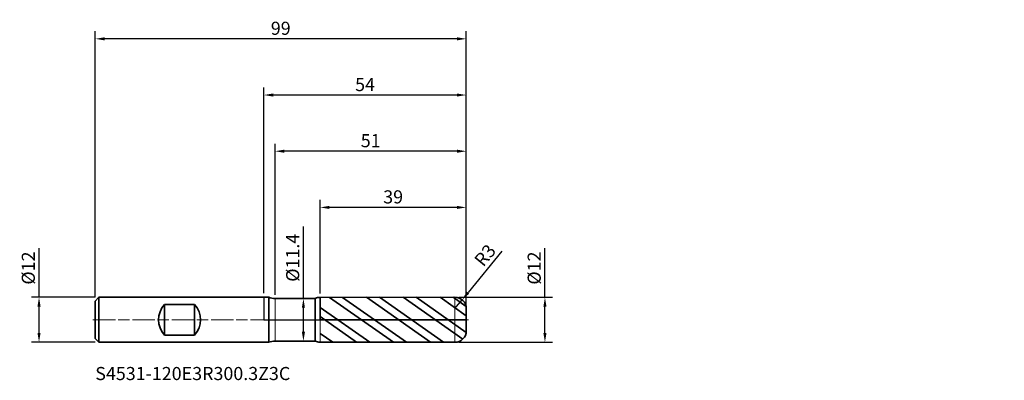
# Model space of a CAD drawing. Units: millimetres. Extents: x -65 to 198, y -16 to 80.
import ezdxf

# ---------------------------------------------------------------- set-up
doc = ezdxf.new("R2010")
doc.units = ezdxf.units.MM
doc.header["$PDMODE"] = 1
doc.linetypes.add('LONGDASH_DASH', pattern=[10.5, 6, -0.75, 3, -0.75])
for name, color, linetype, lineweight, plot in [('1', 4, 'Continuous', 50, False), ('CUT', 1, 'Continuous', 25, False), ('NOCUT', 7, 'Continuous', 25, False)]:
    doc.layers.add(name, color=color, linetype=linetype, lineweight=lineweight, plot=plot)
for name, color, linetype, lineweight in [('2', 7, 'Continuous', 25), ('4', 2, 'LONGDASH_DASH', 25), ('SK1', 4, 'Continuous', 50), ('SK2', 7, 'Continuous', 25), ('SK4', 2, 'LONGDASH_DASH', 25), ('SK6', 5, 'Continuous', 35)]:
    doc.layers.add(name, color=color, linetype=linetype, lineweight=lineweight)
doc.styles.add('STANDARD 3.5 mm', font='monos.ttf', dxfattribs={"height": 3.5})
doc.dimstyles.new('AM_DIN', dxfattribs={"dimtxt": 3.5, "dimasz": 2.5, "dimexe": 2, "dimexo": 1, "dimgap": 1, "dimtad": 1, "dimdsep": 46, "dimtxsty": 'STANDARD 3.5 mm', "dimcen": 0.09, "dimadec": 0, "dimazin": 2, "dimtfac": 0.707107, "dimtmove": 0, "dimatfit": 3, "dimfxl": 1, "dimtolj": 1, "dimlwd": -1, "dimlwe": -1, "dimarcsym": 0})

# ---------------------------------------------------------------- blocks, each defined once
blk = doc.blocks.new('*D12')
at = {"layer": '2', "color": 0}
for p, q in [((3, 6.7), (3, 47)), ((51.5, 45), (5.5, 45)), ((54, 4), (54, 47))]:
    blk.add_line(p, q, dxfattribs=at)
for points in [[(5.5, 45.416667), (5.5, 44.583333), (3, 45)], [(51.5, 45.416667), (51.5, 44.583333), (54, 45)]]:
    blk.add_solid(points, dxfattribs=at)
at = {"layer": 'Defpoints', "color": 0}
for p in [(3, 45), (3, 5.7), (54, 3)]:
    blk.add_point(p, dxfattribs=at)
at = {"layer": '2', "color": 0, "lineweight": 13, "insert": (28.5, 47.81149), "char_height": 3.5, "attachment_point": 5, "style": 'STANDARD 3.5 mm'}
blk.add_mtext('\\A1;51', dxfattribs=at)
blk = doc.blocks.new('*D13')
at = {"layer": '2', "color": 0}
for p, q in [((15, 6.996858), (15, 32)), ((54, 4), (54, 32)), ((51.5, 30), (17.5, 30))]:
    blk.add_line(p, q, dxfattribs=at)
for points in [[(17.5, 30.416667), (17.5, 29.583333), (15, 30)], [(51.5, 30.416667), (51.5, 29.583333), (54, 30)]]:
    blk.add_solid(points, dxfattribs=at)
at = {"layer": 'Defpoints', "color": 0}
for p in [(15, 30), (15, 5.996858), (54, 3)]:
    blk.add_point(p, dxfattribs=at)
at = {"layer": '2', "color": 0, "lineweight": 13, "insert": (34.5, 32.81149), "char_height": 3.5, "attachment_point": 5, "style": 'STANDARD 3.5 mm'}
blk.add_mtext('\\A1;39', dxfattribs=at)
blk = doc.blocks.new('*D14')
at = {"layer": 'Defpoints', "color": 0}
for p in [(-45, 75), (-45, 5), (54, 3)]:
    blk.add_point(p, dxfattribs=at)
at = {"layer": 'SK2', "color": 0}
for p, q in [((-45, 6), (-45, 77)), ((54, 4), (54, 77)), ((51.5, 75), (-42.5, 75))]:
    blk.add_line(p, q, dxfattribs=at)
for points in [[(-42.5, 75.416667), (-42.5, 74.583333), (-45, 75)], [(51.5, 75.416667), (51.5, 74.583333), (54, 75)]]:
    blk.add_solid(points, dxfattribs=at)
at = {"layer": 'SK2', "color": 0, "lineweight": 13, "insert": (4.5, 77.81149), "char_height": 3.5, "attachment_point": 5, "style": 'STANDARD 3.5 mm'}
blk.add_mtext('\\A1;99', dxfattribs=at)
blk = doc.blocks.new('*D15')
at = {"layer": '2', "color": 0}
for p, q in [((0, 7.1), (0, 62)), ((54, 4), (54, 62)), ((51.5, 60), (2.5, 60))]:
    blk.add_line(p, q, dxfattribs=at)
for points in [[(2.5, 60.416667), (2.5, 59.583333), (0, 60)], [(51.5, 60.416667), (51.5, 59.583333), (54, 60)]]:
    blk.add_solid(points, dxfattribs=at)
at = {"layer": 'Defpoints', "color": 0}
for p in [(0, 60), (0, 6.1), (54, 3)]:
    blk.add_point(p, dxfattribs=at)
at = {"layer": '2', "color": 0, "lineweight": 13, "insert": (27, 62.800422), "char_height": 3.5, "attachment_point": 5, "style": 'STANDARD 3.5 mm'}
blk.add_mtext('\\A1;54', dxfattribs=at)
blk = doc.blocks.new('*D16')
at = {"layer": 'Defpoints', "color": 0}
for p in [(-44, 6), (-60, -6), (-44, -6)]:
    blk.add_point(p, dxfattribs=at)
at = {"layer": 'SK2', "color": 0}
for p, q in [((-60, 6), (-60, 19.120871)), ((-45, 6), (-62, 6)), ((-60, -3.5), (-60, 3.5)), ((-45, -6), (-62, -6))]:
    blk.add_line(p, q, dxfattribs=at)
for points in [[(-60.416667, 3.5), (-59.583333, 3.5), (-60, 6)], [(-60.416667, -3.5), (-59.583333, -3.5), (-60, -6)]]:
    blk.add_solid(points, dxfattribs=at)
at = {"layer": 'SK2', "color": 0, "lineweight": 13, "insert": (-62.863141, 13.810436), "char_height": 3.5, "attachment_point": 5, "rotation": 90, "style": 'STANDARD 3.5 mm'}
blk.add_mtext('\\A1;%%C12', dxfattribs=at)
blk = doc.blocks.new('*D17')
at = {"layer": '2', "color": 0}
for p, q in [((75, 6), (75, 19.120871)), ((51.999738, 6), (77, 6)), ((75, -3.5), (75, 3.5)), ((51.999738, -6), (77, -6))]:
    blk.add_line(p, q, dxfattribs=at)
for points in [[(74.583333, 3.5), (75.416667, 3.5), (75, 6)], [(74.583333, -3.5), (75.416667, -3.5), (75, -6)]]:
    blk.add_solid(points, dxfattribs=at)
at = {"layer": 'Defpoints', "color": 0}
for p in [(50.999738, 6), (50.999738, -6), (75, -6)]:
    blk.add_point(p, dxfattribs=at)
at = {"layer": '2', "color": 0, "lineweight": 13, "insert": (72.136859, 13.810436), "char_height": 3.5, "attachment_point": 5, "rotation": 90, "style": 'STANDARD 3.5 mm'}
blk.add_mtext('\\A1;%%C12', dxfattribs=at)
blk = doc.blocks.new('*D18')
at = {"layer": '2', "color": 0}
for p, q in [((10.547075, 5.7), (10.547075, 24.940337)), ((8.497741, 5.7), (12.547075, 5.7)), ((10.547075, -3.2), (10.547075, 3.2)), ((8.497533, -5.7), (12.547075, -5.7))]:
    blk.add_line(p, q, dxfattribs=at)
for points in [[(10.130408, 3.2), (10.963742, 3.2), (10.547075, 5.7)], [(10.130408, -3.2), (10.963742, -3.2), (10.547075, -5.7)]]:
    blk.add_solid(points, dxfattribs=at)
at = {"layer": 'Defpoints', "color": 0}
for p in [(7.497741, 5.7), (7.497533, -5.7), (10.547075, -5.7)]:
    blk.add_point(p, dxfattribs=at)
at = {"layer": '2', "color": 0, "lineweight": 13, "insert": (7.683934, 16.570169), "char_height": 3.5, "attachment_point": 5, "rotation": 90, "style": 'STANDARD 3.5 mm'}
blk.add_mtext('\\A1;%%C11.4', dxfattribs=at)
blk = doc.blocks.new('*D19')
at = {"layer": '2', "color": 0}
for p, q in [((63.520517, 18.285286), (54.485204, 7.254804)), ((51, 3), (52.90102, 5.320802))]:
    blk.add_line(p, q, dxfattribs=at)
blk.add_solid([(54.16287, 7.518834), (54.807538, 6.990773), (52.90102, 5.320802)], dxfattribs=at)
at = {"layer": 'Defpoints', "color": 0}
for p in [(52.90102, 5.320802), (51, 3)]:
    blk.add_point(p, dxfattribs=at)
at = {"layer": '2', "color": 0, "lineweight": 13, "insert": (59.023153, 17.231631), "char_height": 3.5, "attachment_point": 5, "rotation": 50.67836679, "style": 'STANDARD 3.5 mm'}
blk.add_mtext('\\A1;R3', dxfattribs=at)

msp = doc.modelspace()

# ---------------------------------------------------------------- hatches: boundary and pattern name
at = {"layer": '1', "lineweight": 35}
h = msp.add_hatch(dxfattribs=at)
h.set_pattern_fill('STEEL', color=256, scale=1.78, angle=99.949304, style=0)
h.set_pattern_definition([(144.949, (4e-07, -3e-07), (-3.24566, -4.62657), []), (144.949, (-2.783, -0.488), (-3.24566, -4.62657), [])])
edge = h.paths.add_edge_path(flags=0)
edge.add_line((54, -3), (54, 0))
edge.add_line((54, 0), (54, 3))
edge.add_arc((51, 3), 3, 0, 90.005)
edge.add_line((50.999739, 6), (15, 5.996858))
edge.add_line((15, 5.996858), (15, -5.996859))
edge.add_line((15, -5.996859), (50.999739, -6))
edge.add_arc((51, -3), 3, 269.995, 360)

# ---------------------------------------------------------------- linework, layer by layer
for p, q in [((1.294128, 6), (0, 6)), ((1.294128, -6), (1.294128, 6)), ((13.699099, 5.7), (3, 5.7)), ((13.699099, -5.7), (13.699099, 5.7)), ((50.999739, 6), (15, 5.996858)), ((54, 3), (54, 3)), ((54, -3), (54, 3)), ((0, -6), (1.294128, -6)), ((3, -5.7), (13.699099, -5.7)), ((15, -5.996859), (50.999739, -6))]:
    msp.add_line(p, q, dxfattribs=at)
at = {"layer": '1', "lineweight": 18}
for p, q in [((3, -5.7), (3, 5.7)), ((15, -5.996859), (15, 5.996858)), ((50.999739, -6), (50.999739, 6))]:
    msp.add_line(p, q, dxfattribs=at)
at = {"layer": '1', "lineweight": 35}
for centre, radius, start, end in [((3, 10.7), 5, 250.051556, 270), ((15.000262, 2.996858), 3, 90.005, 115.703941), ((51, 3), 3, 0, 90.005), ((51, -3), 3, 269.995, 0), ((3, -10.7), 5, 90, 109.948444), ((15.000262, -2.996859), 3, 244.296059, 269.995)]:
    msp.add_arc(centre, radius, start, end, dxfattribs=at)
at = {"layer": '1', "color": 253, "linetype": 'Continuous', "lineweight": 18}
for p in [(98.582608, 51.829357), (197.582608, 51.829357)]:
    msp.add_point(p, dxfattribs=at)
at = {"layer": '1', "color": 253, "linetype": 'Continuous', "lineweight": 13}
msp.add_point((143.582608, 51.829357), dxfattribs=at)
at = {"layer": '1', "color": 163, "linetype": 'Continuous', "lineweight": 18}
msp.add_point((197.582608, 45.829357), dxfattribs=at)
at = {"layer": '4', "lineweight": 18}
msp.add_line((0, 0), (54, 0), dxfattribs=at)
at = {"layer": 'CUT', "lineweight": 35}
msp.add_lwpolyline([(15, 5.996858), (15, 0), (15, 0), (54, 0), (54, 0), (54, 3), (54, 3, 0.414239), (50.999738, 6), (50.999738, 6)], format="xyb", close=True, dxfattribs=at)
at = {"layer": 'NOCUT'}
msp.add_lwpolyline([(3, 5.7, -0.087262), (1.294128, 6), (1.294128, 6), (0, 6), (0, 6), (0, 0), (0, 0), (15, 0), (15, 0), (15, 5.996858), (15, 5.996858, 0.112605), (13.6991, 5.7), (13.6991, 5.7)], format="xyb", close=True, dxfattribs=at)
at = {"layer": 'SK1', "lineweight": 35}
for p, q in [((-44, 6), (-45, 5)), ((0, 6), (-44, 6)), ((-44, -6), (-44, 6)), ((-45, -5), (-45, 5)), ((-26.5, -4.079216), (-26.5, 4.079215)), ((-26.5, 4.079215), (-18.5, 4.079215)), ((-18.5, -4.079216), (-18.5, 4.079215)), ((-45, -5), (-44, -6)), ((-18.5, -4.079216), (-26.5, -4.079216)), ((-44, -6), (0, -6))]:
    msp.add_line(p, q, dxfattribs=at)
for centre, start, end in [((-22.1, 0), 137.166572, 222.833428), ((-22.9, 0), 317.166572, 42.833428)]:
    msp.add_arc(centre, 6, start, end, dxfattribs=at)
at = {"layer": 'SK4', "lineweight": 18}
msp.add_line((-45.6, 0), (54.6, 0), dxfattribs=at)

# ---------------------------------------------------------------- texts
at = {"layer": 'SK6', "lineweight": 13, "insert": (-45, -17.182924), "char_height": 3.5, "attachment_point": 7, "line_spacing_factor": 1.072372, "style": 'STANDARD 3.5 mm'}
msp.add_mtext('S4531-120E3R300.3Z3C', dxfattribs=at)

# ---------------------------------------------------------------- dimensions: what is measured, and where the dimension line sits
at = {"layer": '2', "lineweight": 13}
for base, p2, picture, middle in [((0, 60), (0, 6.1), '*D15', (27, 60)), ((3, 45), (3, 5.7), '*D12', (28.5, 45)), ((15, 30), (15, 5.996858), '*D13', (34.5, 30))]:
    dim = msp.add_linear_dim(base=base, p1=(54, 3), p2=p2, dimstyle='AM_DIN', override={"dimtmove": 0}, dxfattribs=at)
    dim.commit()
    dim.dimension.update_dxf_attribs({"geometry": picture, "text_midpoint": middle, "dimtype": 160})
for base, p1, p2, picture, middle in [((10.547075, -5.7), (7.497741, 5.7), (7.497533, -5.7), '*D18', (10.547075, 16.570169)), ((75, -6), (50.999738, 6), (50.999738, -6), '*D17', (75, 13.810436))]:
    dim = msp.add_linear_dim(base=base, p1=p1, p2=p2, angle=270, text='%%C<>', dimstyle='AM_DIN', dxfattribs=at)
    dim.commit()
    dim.dimension.update_dxf_attribs({"geometry": picture, "text_midpoint": middle, "dimtype": 160})
dim = msp.add_radius_dim(center=(51, 3), mpoint=(52.90102, 5.320802), dimstyle='AM_DIN', dxfattribs=at)
dim.commit()
dim.dimension.update_dxf_attribs({"geometry": '*D19', "text_midpoint": (61.198123, 15.450064), "dimtype": 164})
at = {"layer": 'SK2', "lineweight": 13}
dim = msp.add_linear_dim(base=(-45, 75), p1=(54, 3), p2=(-45, 5), dimstyle='AM_DIN', override={"dimtmove": 0}, dxfattribs=at)
dim.commit()
dim.dimension.update_dxf_attribs({"geometry": '*D14', "text_midpoint": (4.5, 75), "dimtype": 160})
dim = msp.add_linear_dim(base=(-60, -6), p1=(-44, 6), p2=(-44, -6), angle=270, text='%%C<>', dimstyle='AM_DIN', dxfattribs=at)
dim.commit()
dim.dimension.update_dxf_attribs({"geometry": '*D16', "text_midpoint": (-60, 13.810436), "dimtype": 160})

doc.saveas('drawing.dxf')
